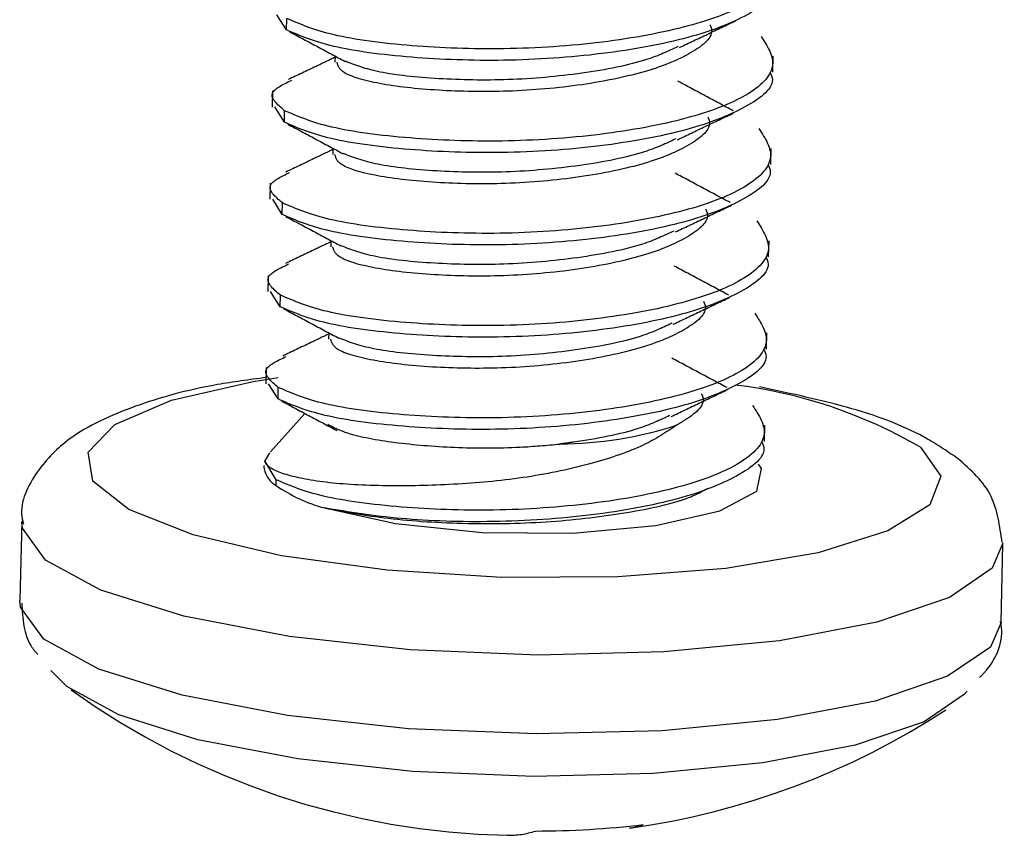
# Model space of a CAD drawing. Units: inches. Extents: x 0.2 to 10.8, y 0.2 to 8.2.
# Drawn here: x 2.5 to 2.8, y 4.9 to 5.1 of the extents above; entities that cross this region are included whole.
import ezdxf

# ---------------------------------------------------------------- set-up
doc = ezdxf.new("R2010")
doc.units = ezdxf.units.IN
doc.header["$MEASUREMENT"] = 0
doc.linetypes.add('CENTER', pattern=[0.39999999999999997, 0.25, -0.05, 0.05, -0.05])
doc.layers.add('TXT', color=7, linetype='CENTER', lineweight=25)

msp = doc.modelspace()

# ---------------------------------------------------------------- linework, layer by layer
at = {"layer": 'TXT'}
for p, q in [((2.562379224799118, 5.124199264766682), (2.559763119908565, 5.128373087142014)), ((2.562379224799118, 5.124199264766682), (2.562451574243526, 5.127361801160648)), ((2.57571889682499, 5.117046244178074), (2.575679599736489, 5.115328491215045)), ((2.695799452663426, 5.112580505566568), (2.695900837311414, 5.117012227767212)), ((2.558525085278066, 5.107498211023658), (2.558423700630078, 5.103066488823025)), ((2.561800429243734, 5.098898973614991), (2.55918432435319, 5.103072795990325)), ((2.561800429243734, 5.098898973614991), (2.561872778688142, 5.102061510008957)), ((2.575140101082429, 5.091745944844197), (2.575100804181115, 5.090028200063355)), ((2.695220657108029, 5.087280214414891), (2.695322041756017, 5.091711936615525)), ((2.557946289722691, 5.082197919871981), (2.55784490507468, 5.077766197671347)), ((2.56122163368835, 5.073598682463312), (2.558605528797815, 5.077772504838637)), ((2.56122163368835, 5.073598682463312), (2.561293983132757, 5.076761218857277)), ((2.574561305725577, 5.066445662370326), (2.574522008625741, 5.064727908911681)), ((2.694641861552655, 5.061979923263204), (2.694743246200642, 5.066411645463848)), ((2.557367494167294, 5.056897628720294), (2.557266109519306, 5.05246590651966)), ((2.560642838132965, 5.048298391311634), (2.55802673324244, 5.052472213686961)), ((2.560642838132965, 5.048298391311634), (2.560715187577398, 5.051460927705599)), ((2.573982510042141, 5.041145365621347), (2.573943213070367, 5.039427617759992)), ((2.69406306599728, 5.036679632111527), (2.694164450645268, 5.04111135431216)), ((2.556788698611919, 5.031597337568618), (2.556687313963931, 5.027165615367973)), ((2.530807609259006, 5.022649308963968), (2.553243278336322, 5.027825997034548)), ((2.553243278336322, 5.027825997034548), (2.560067787787532, 5.028891263979203)), ((2.560064042577581, 5.022998100159942), (2.557447937687043, 5.027171922535273)), ((2.560064042577581, 5.022998100159942), (2.560136392022014, 5.026160636553908)), ((2.515336763074584, 5.016026276794215), (2.530807609259006, 5.022649308963968)), ((2.567446164717199, 5.019026642780275), (2.558025034150837, 5.008530491245187)), ((2.507978141670219, 5.008448100522971), (2.515336763074584, 5.016026276794215)), ((2.693484270441906, 5.01137934095984), (2.693585655089894, 5.015811063160473)), ((2.509277500331998, 5.000476818816425), (2.507978141670219, 5.008448100522971)), ((2.557762329846417, 5.008237810427638), (2.556416575554326, 5.006051665300083)), ((2.736264787969458, 5.00976685666692), (2.741897415517345, 5.001820607195329)), ((2.55955759646663, 5.000860345402217), (2.556416575554326, 5.006051665300083)), ((2.692673857785071, 5.003918087210501), (2.691834782688734, 5.005169939025123)), ((2.691380864316347, 4.997748199361419), (2.692673857785071, 5.003918087210501)), ((2.519138471572135, 4.992703625172555), (2.509277500331998, 5.000476818816425)), ((2.559521421744417, 4.999279077205246), (2.55955759646663, 5.000860345402217)), ((2.741897415517345, 5.001820607195329), (2.738839300699617, 4.99397278314977)), ((2.681267841984593, 4.99229269862714), (2.691380864316347, 4.997748199361419)), ((2.738839300699617, 4.99397278314977), (2.727317249902328, 4.986805421738308)), ((2.536829712264691, 4.985705021803939), (2.519138471572135, 4.992703625172555)), ((2.572832880321464, 4.993111661509528), (2.592286200440771, 4.988812531902772)), ((2.663672802368997, 4.988273379434029), (2.681267841984593, 4.99229269862714)), ((2.489754834242622, 4.989467561566882), (2.489259620867825, 4.967820811781699)), ((2.48993510463546, 4.987529291502081), (2.489753498802687, 4.98915826466147)), ((2.592286200440771, 4.988812531902772), (2.61603029115413, 4.986410030103547)), ((2.496327744474639, 4.978793063233135), (2.48993510463546, 4.987529291502081)), ((2.61603029115413, 4.986410030103547), (2.640923671382179, 4.986222021050823)), ((2.640923671382179, 4.986222021050823), (2.663672802368997, 4.988273379434029)), ((2.727317249902328, 4.986805421738308), (2.70818580092328, 4.980850093368331)), ((2.561039144019565, 4.980000063105942), (2.536829712264691, 4.985705021803939)), ((2.758914133416895, 4.983438096404019), (2.755965528466863, 4.976589804665539)), ((2.758416974955157, 4.961663290537801), (2.758912188329948, 4.983310040322972)), ((2.70818580092328, 4.980850093368331), (2.682863845812644, 4.976548477501235)), ((2.511443765782466, 4.970574471936695), (2.496327744474639, 4.978793063233135)), ((2.589971264034254, 4.976011859766751), (2.561039144019565, 4.980000063105942)), ((2.621480309322912, 4.974036198583224), (2.589971264034254, 4.976011859766751)), ((2.682863845812644, 4.976548477501235), (2.65322939814077, 4.974219605307278)), ((2.755965528466863, 4.976589804665539), (2.744228634557966, 4.968599084346138)), ((2.65322939814077, 4.974219605307278), (2.621480309322912, 4.974036198583224)), ((2.534253036687263, 4.96343360102776), (2.511443765782466, 4.970574471936695)), ((2.4894398912607, 4.965882541716903), (2.489259620867825, 4.967820811781699)), ((2.744228634557966, 4.968599084346138), (2.7243210861342, 4.96182070381407)), ((2.495832531099829, 4.957146313447957), (2.4894398912607, 4.965882541716903)), ((2.563201143070961, 4.957857089057916), (2.534253036687263, 4.96343360102776)), ((2.7243210861342, 4.96182070381407), (2.697599549721776, 4.95671659850075)), ((2.758416974955157, 4.961663290537801), (2.755470315092079, 4.954943054880361)), ((2.510948552407682, 4.948927722151529), (2.495832531099829, 4.957146313447957)), ((2.596315319322513, 4.954224966102277), (2.563201143070961, 4.957857089057916)), ((2.697599549721776, 4.95671659850075), (2.665885053867851, 4.953634604748385)), ((2.631338889054157, 4.952784755337917), (2.596315319322513, 4.954224966102277)), ((2.665885053867851, 4.953634604748385), (2.631338889054157, 4.952784755337917)), ((2.755470315092079, 4.954943054880361), (2.743733421183207, 4.946952334560972)), ((2.50209303847649, 4.944141258271721), (2.497787185441974, 4.948538186676352)), ((2.533757823312479, 4.941786851242571), (2.510948552407682, 4.948927722151529)), ((2.743733421183207, 4.946952334560972), (2.72382587275939, 4.940173954028892)), ((2.516433579169724, 4.936344296324694), (2.50209303847649, 4.944141258271721)), ((2.749060160186982, 4.94284801243675), (2.748410910819889, 4.942051031054994)), ((2.562705929696176, 4.936210339272725), (2.533757823312479, 4.941786851242571)), ((2.72382587275939, 4.940173954028892), (2.697104336346992, 4.935069848715584)), ((2.748410910819889, 4.942051031054994), (2.737276141869446, 4.934470249870921)), ((2.538072691137895, 4.929569765661542), (2.516433579169724, 4.936344296324694)), ((2.595820105947729, 4.932578216317099), (2.562705929696176, 4.936210339272725)), ((2.697104336346992, 4.935069848715584), (2.665389840493066, 4.931987854963194)), ((2.737276141869446, 4.934470249870921), (2.718389888505529, 4.928039613139531)), ((2.630843675679373, 4.931138005552753), (2.595820105947729, 4.932578216317099)), ((2.665389840493066, 4.931987854963194), (2.630843675679373, 4.931138005552753)), ((2.565535704660665, 4.924279339351505), (2.538072691137895, 4.929569765661542)), ((2.718389888505529, 4.928039613139531), (2.693039217683873, 4.923197358126953)), ((2.59695106075126, 4.920833551204789), (2.565535704660665, 4.924279339351505)), ((2.693039217683873, 4.923197358126953), (2.662951735727024, 4.920273476510073)), ((2.630177854808411, 4.919467225989153), (2.59695106075126, 4.920833551204789)), ((2.662951735727024, 4.920273476510073), (2.630177854808411, 4.919467225989153))]:
    msp.add_line(p, q, dxfattribs=at)
for centre, radius, start, end in [((2.669465685345651, 4.89495863735662), 0.1328271332693526, 59.80778302486023, 83.11608140173684), ((2.636578567974618, 5.117189875945113), 0.1065408366596253, 270.4307776807655, 287.9421846618982), ((2.562988850693326, 5.005162248786059), 0.006828965614572385, 183.6759479736901, 239.4857148207031), ((2.583891431538299, 5.034429400763568), 0.04277198409717087, 235.2661105362747, 255.0143638778438), ((2.627294166311147, 5.115804850244015), 0.2124976388888893, 234.298979882131, 268.8232653093559), ((2.627294166311147, 5.115804850244015), 0.2124976388888906, 277.9025789869743, 303.0799626097879), ((2.630293034771653, 5.160936669918401), 0.2564114213419564, 270.0875081250172, 276.704279447136), ((2.654148772983755, 4.922258078470473), 0.01709671448175313, 277.9394480095518, 290.8280710110802), ((2.623333628900645, 4.926893122821252), 0.02354455299088052, 269.018252008582, 288.1929250973678)]:
    msp.add_arc(centre, radius, start, end, dxfattribs=at)
for points, knots in [([(2.69313193945669, 5.147749219933583), (2.694903324277201, 5.145020255519376), (2.698492706240011, 5.139490516564683), (2.690411432520988, 5.131338261384525), (2.673502288670893, 5.124917140050951), (2.649517207757532, 5.120429800230026), (2.62219193007145, 5.118575466397137), (2.59586076242199, 5.119581525787051), (2.573732638025761, 5.122502103874647), (2.566179232235481, 5.12575598722534), (2.562451574243526, 5.127361801160648)], [0, 0, 0, 0, 0.1240898974091675, 0.2514451035026855, 0.3737519286848365, 0.4999999999999855, 0.6262480713151474, 0.7485548964972886, 0.8759101025908157, 1, 1, 1, 1]), ([(2.695617624495683, 5.137874489550947), (2.695845144385789, 5.137386386909032), (2.697376992886277, 5.134100083897379), (2.689882532000365, 5.128178012925965), (2.673554509730195, 5.121753979391089), (2.649411001573102, 5.117267433503902), (2.622128323185764, 5.11541288619118), (2.595786004521622, 5.116419001462698), (2.5736608825539, 5.11933956450408), (2.566107079060334, 5.122593449847805), (2.562379224799118, 5.124199264766682)], [0, 0, 0, 0, 0.02473501334290336, 0.1665361787868496, 0.30271632316071, 0.4432847710213563, 0.5838532188820171, 0.7200333632558665, 0.8618345286998234, 1, 1, 1, 1]), ([(2.670228918223409, 5.11940193353702), (2.672760686266106, 5.120611190576876), (2.677827305363943, 5.123031177206349), (2.683013983689514, 5.125499482198395), (2.685608900886216, 5.12673438567006)], [0, 0, 0, 0, 0.49969575250228, 1, 1, 1, 1]), ([(2.563327216519212, 5.123658286465447), (2.565825287296022, 5.122327078436307), (2.570818079803611, 5.119666447066052), (2.575924186513329, 5.116937239981618), (2.578475527340925, 5.115573551782886)], [0, 0, 0, 0, 0.5003353880638388, 1, 1, 1, 1]), ([(2.678550002675926, 5.125614048372858), (2.678720676731832, 5.125224079264464), (2.679869942308875, 5.122598149564689), (2.674224258929376, 5.117827292404794), (2.661929610123561, 5.112640845164607), (2.643742667651021, 5.108856086466544), (2.623250809184563, 5.107053424079887), (2.603253337898882, 5.107452336958875), (2.587219226808132, 5.109243146534964), (2.577082752613584, 5.11226010919034), (2.576510115878849, 5.114378275209159), (2.576251946172943, 5.11533323716842)], [0, 0, 0, 0, 0.02221415946682678, 0.1495831845192398, 0.2718746133280752, 0.3981297383379096, 0.5243848633477651, 0.6466762921565912, 0.7740453172090076, 0.8981297383379178, 0.9999999999999999, 0.9999999999999999, 0.9999999999999999, 0.9999999999999999]), ([(2.692553143901306, 5.122448928781904), (2.694324528721791, 5.119719964367697), (2.697913910684651, 5.114190225412992), (2.689832636965604, 5.106037970232833), (2.672923493115483, 5.09961684889926), (2.648938412202173, 5.095129509078336), (2.62161313451609, 5.093275175245445), (2.595281966866606, 5.094281234635373), (2.573153842470376, 5.097201812722967), (2.565600436680097, 5.100455696073648), (2.561872778688142, 5.102061510008957)], [0, 0, 0, 0, 0.1240898974091645, 0.2514451035026922, 0.3737519286848545, 0.5000000000000008, 0.6262480713151609, 0.7485548964973137, 0.8759101025908369, 1, 1, 1, 1]), ([(2.669807480477155, 5.11965132468452), (2.667155033426707, 5.118405742240387), (2.660619049118729, 5.115336460496276), (2.643710786281549, 5.112050809145648), (2.623316545306812, 5.110206396258796), (2.603449693846799, 5.110622082053562), (2.586919711853453, 5.112371508892089), (2.581286378710709, 5.114538892612905), (2.57854178872802, 5.11559485353304)], [0, 0, 0, 0, 0.1215534895361751, 0.2995240564928265, 0.4774946234495078, 0.6498779220866755, 0.8294186543898411, 1, 1, 1, 1]), ([(2.575711268938176, 5.116712814255774), (2.573960956149378, 5.115875702437179), (2.569606024950119, 5.113792895067366), (2.565382482994568, 5.111781269842332), (2.562856446501408, 5.110578147254086)], [0, 0, 0, 0, 0.401915141418211, 1, 1, 1, 1]), ([(2.561872778688142, 5.102061510008957), (2.5598051804438, 5.103805659742839), (2.556246172314085, 5.106807907930718), (2.561624081387896, 5.109370246802215), (2.563877705561562, 5.110444000326616)], [0, 0, 0, 0, 0.580947884632564, 1, 1, 1, 1]), ([(2.695038828940299, 5.112574198399268), (2.69526634883043, 5.112086095757341), (2.696798197330893, 5.108799792745688), (2.689303736444956, 5.102877721774288), (2.67297571417481, 5.096453688239411), (2.648832206017742, 5.09196714235221), (2.621549527630405, 5.090112595039489), (2.595207208966264, 5.09111871031102), (2.573082086998516, 5.094039273352402), (2.565528283504975, 5.097293158696115), (2.561800429243734, 5.098898973614991)], [0, 0, 0, 0, 0.02473501334290384, 0.1665361787868607, 0.3027163231607332, 0.4432847710213828, 0.583853218882055, 0.7200333632559109, 0.8618345286998509, 1, 1, 1, 1]), ([(2.684893390542034, 5.102040222931997), (2.682338541772808, 5.103403118000833), (2.677232612259816, 5.106126898069105), (2.672257742058775, 5.108791613858091), (2.66977214261205, 5.110122988511738)], [0, 0, 0, 0, 0.500368985260961, 1, 1, 1, 1]), ([(2.677971207120543, 5.100313757221179), (2.678141881176447, 5.099923788112772), (2.67929114675349, 5.09729785841301), (2.673645463373993, 5.092527001253127), (2.661350814568151, 5.087340554012929), (2.643163872095663, 5.083555795314866), (2.622672013629204, 5.08175313292821), (2.602674542343498, 5.08215204580721), (2.586640431252747, 5.083942855383285), (2.576503957058225, 5.086959818038649), (2.57593132032349, 5.089077984057466), (2.575673150617584, 5.090032946016729)], [0, 0, 0, 0, 0.02221415946681133, 0.149583184519234, 0.2718746133280766, 0.3981297383379142, 0.5243848633477761, 0.6466762921566014, 0.7740453172089989, 0.8981297383378846, 1, 1, 1, 1]), ([(2.669641593351122, 5.094097564168858), (2.672173436090518, 5.095306869740199), (2.677240223461195, 5.09772696246584), (2.682427431001194, 5.10019550689107), (2.685022622577769, 5.101430534726245)], [0, 0, 0, 0, 0.499693899546706, 1, 1, 1, 1]), ([(2.691974348345947, 5.097148637630226), (2.693745733166432, 5.094419673216005), (2.697335115129267, 5.088889934261313), (2.689253841410244, 5.080737679081142), (2.672344697560124, 5.074316557747594), (2.648359616646788, 5.069829217926644), (2.621034338960681, 5.067974884093766), (2.594703171311196, 5.068980943483681), (2.572575046914992, 5.071901521571289), (2.565021641124714, 5.075155404921982), (2.561293983132757, 5.076761218857277)], [0, 0, 0, 0, 0.1240898974091709, 0.2514451035027053, 0.3737519286848673, 0.500000000000013, 0.6262480713151769, 0.7485548964973276, 0.8759101025908421, 0.9999999999999999, 0.9999999999999999, 0.9999999999999999, 0.9999999999999999]), ([(2.562750901721913, 5.098356673668632), (2.565250528955181, 5.097024622910986), (2.570246529321776, 5.094362255504736), (2.575353917388313, 5.091632382556064), (2.577905948095936, 5.090268335120807)], [0, 0, 0, 0, 0.5003256704968179, 1, 1, 1, 1]), ([(2.669219284697526, 5.094347143107069), (2.666569590685847, 5.09310295130715), (2.660036158736633, 5.090035109352283), (2.643131824904665, 5.086750567436678), (2.622737726577983, 5.084906080278101), (2.602871145176176, 5.085321841716604), (2.586347237068499, 5.087070261253696), (2.580717050317673, 5.089236110413799), (2.577975900488663, 5.090290590010621)], [0, 0, 0, 0, 0.1214652133085852, 0.2995005090613062, 0.4775358048140607, 0.6499818001295459, 0.8295878323058469, 1, 1, 1, 1]), ([(2.575132470012407, 5.091412375777472), (2.573382749979556, 5.090575587790936), (2.569014463032929, 5.088486493552979), (2.564752455721171, 5.086456805072761), (2.562197598068911, 5.085240109566158)], [0, 0, 0, 0, 0.4005506172651939, 1, 1, 1, 1]), ([(2.694460033384914, 5.087273907247591), (2.694687553275046, 5.086785804605663), (2.696219401775534, 5.083499501594009), (2.688724940889597, 5.077577430622608), (2.672396918619426, 5.071153397087731), (2.648253410462359, 5.066666851200531), (2.620970732075022, 5.064812303887823), (2.594628413410879, 5.065818419159328), (2.572503291443132, 5.068738982200723), (2.564949487949591, 5.071992867544435), (2.56122163368835, 5.073598682463312)], [0, 0, 0, 0, 0.02473501334290539, 0.1665361787868706, 0.3027163231607434, 0.4432847710213863, 0.5838532188820498, 0.7200333632559099, 0.8618345286998524, 1, 1, 1, 1]), ([(2.561293983132757, 5.076761218857277), (2.559221759650382, 5.0785055962631), (2.555671124239052, 5.081494486332343), (2.561016481128218, 5.084045481565784), (2.563242178355247, 5.085107663780178)], [0, 0, 0, 0, 0.5836204629222419, 1, 1, 1, 1]), ([(2.684086248761969, 5.076860617017349), (2.681538218428998, 5.078219719101049), (2.676445944285691, 5.080935903562958), (2.67148673613429, 5.083592989958448), (2.669008975847146, 5.084920545275599)], [0, 0, 0, 0, 0.5003717909229958, 0.9999999999999999, 0.9999999999999999, 0.9999999999999999, 0.9999999999999999]), ([(2.677392411565158, 5.075013466069501), (2.677563085621089, 5.074623496961094), (2.678712351198131, 5.071997567261318), (2.673066667818608, 5.067226710101436), (2.660772019012792, 5.062040262861252), (2.642585076540253, 5.058255504163174), (2.622093218073819, 5.056452841776531), (2.602095746788115, 5.056851754655518), (2.586061635697388, 5.058642564231594), (2.575925161502842, 5.061659526886971), (2.575352524768106, 5.063777692905788), (2.5750943550622, 5.064732654865037)], [0, 0, 0, 0, 0.02221415946681094, 0.149583184519231, 0.2718746133280713, 0.3981297383379044, 0.5243848633477544, 0.6466762921565837, 0.7740453172089959, 0.8981297383378877, 1, 1, 1, 1]), ([(2.669064764388577, 5.068798213096167), (2.671600402439107, 5.070009314720162), (2.676674933263085, 5.072433072527692), (2.681872149694987, 5.07490640014621), (2.684472424616722, 5.076143857131875)], [0, 0, 0, 0, 0.4996793079895623, 1, 1, 1, 1]), ([(2.562173772671946, 5.073055494917123), (2.564670517498983, 5.071724991663829), (2.569660596096285, 5.069065802892891), (2.574765305766788, 5.066337346277908), (2.577315915894618, 5.064974050512889)], [0, 0, 0, 0, 0.5003417838736259, 1, 1, 1, 1]), ([(2.691395552790563, 5.071848346478535), (2.693166937611048, 5.069119382064327), (2.696756319573908, 5.063589643109634), (2.688675045854861, 5.055437387929464), (2.67176590200474, 5.049016266595903), (2.647780821091404, 5.044528926774966), (2.620455543405297, 5.042674592942075), (2.594124375755837, 5.043680652332014), (2.571996251359634, 5.046601230419598), (2.564442845569329, 5.049855113770291), (2.560715187577398, 5.051460927705599)], [0, 0, 0, 0, 0.1240898974091661, 0.2514451035027001, 0.3737519286848635, 0.5000000000000046, 0.626248071315161, 0.7485548964973171, 0.8759101025908392, 1, 1, 1, 1]), ([(2.668645348874462, 5.069048863229507), (2.665994232161696, 5.06780395260613), (2.659459482143075, 5.064735366572111), (2.642553102374354, 5.061450248392414), (2.622158989483958, 5.059605810462815), (2.602292051713529, 5.060021493164326), (2.585761036639527, 5.061771090430502), (2.580127161434858, 5.063938738188618), (2.577381979666123, 5.064994953828914)], [0, 0, 0, 0, 0.1214924660431142, 0.2994673493311917, 0.4774422326192961, 0.6498297120795347, 0.8293747987954369, 1, 1, 1, 1]), ([(2.574553407917549, 5.066100433661533), (2.572969159509315, 5.065343489163426), (2.568785663120485, 5.06334463938845), (2.564693331975054, 5.061394755829095), (2.562150725868332, 5.060183273749773)], [0, 0, 0, 0, 0.3786900384296412, 1, 1, 1, 1]), ([(2.693881237829555, 5.061973616095911), (2.694108757719662, 5.061485513453984), (2.69564060622015, 5.058199210442317), (2.688146145334213, 5.05227713947093), (2.671818123064067, 5.045853105936041), (2.647674614906949, 5.041366560048854), (2.620391936519638, 5.039512012736131), (2.594049617855495, 5.040518128007663), (2.571924495887773, 5.043438691049045), (2.564370692394232, 5.046692576392757), (2.560642838132965, 5.048298391311634)], [0, 0, 0, 0, 0.02473501334289648, 0.166536178786862, 0.3027163231607371, 0.4432847710213758, 0.5838532188820317, 0.7200333632558964, 0.8618345286998477, 1, 1, 1, 1]), ([(2.560715187577398, 5.051460927705599), (2.558675206084021, 5.053203718037154), (2.555064556965621, 5.05628835600798), (2.560643240377714, 5.058920659812622), (2.563070022138673, 5.060065737672481)], [0, 0, 0, 0, 0.5649902348503514, 1, 1, 1, 1]), ([(2.683755348355872, 5.051429240229926), (2.681217056251631, 5.052783385177465), (2.676143595063984, 5.055490008982627), (2.671191336890318, 5.058142336117917), (2.668716732010004, 5.059467683352057)], [0, 0, 0, 0, 0.5003077801053168, 1, 1, 1, 1]), ([(2.668487770823761, 5.043498783460465), (2.671019748289059, 5.044708147113159), (2.676086803590205, 5.047128355267245), (2.681274223565076, 5.049597006818306), (2.683869520561459, 5.050832087838673)], [0, 0, 0, 0, 0.4996940658446891, 0.9999999999999999, 0.9999999999999999, 0.9999999999999999, 0.9999999999999999]), ([(2.676813616009774, 5.04971317491781), (2.676984290065679, 5.049323205809404), (2.678133555642747, 5.04669727610964), (2.672487872263224, 5.041926418949745), (2.660193223457408, 5.036739971709559), (2.642006280984894, 5.032955213011495), (2.621514422518436, 5.031152550624839), (2.60151695123273, 5.031551463503827), (2.585482840141978, 5.033342273079915), (2.575346365947457, 5.036359235735292), (2.574773729212722, 5.038477401754098), (2.574515559506815, 5.039432363713371)], [0, 0, 0, 0, 0.02221415946682678, 0.1495831845192316, 0.2718746133280593, 0.3981297383379028, 0.5243848633477616, 0.6466762921565898, 0.774045317208992, 0.8981297383378885, 1, 1, 1, 1]), ([(2.690816757235204, 5.046548055326856), (2.692588142055663, 5.043819090912648), (2.696177524018499, 5.038289351957956), (2.688096250299451, 5.030137096777773), (2.671187106449382, 5.023715975444224), (2.647202025536045, 5.019228635623274), (2.619876747849938, 5.017374301790383), (2.593545580200453, 5.018380361180324), (2.571417455804249, 5.021300939267906), (2.563864050013945, 5.0245548226186), (2.560136392022014, 5.026160636553908)], [0, 0, 0, 0, 0.124089897409176, 0.2514451035027048, 0.3737519286848502, 0.5000000000000027, 0.6262480713151694, 0.7485548964973204, 0.8759101025908325, 0.9999999999999999, 0.9999999999999999, 0.9999999999999999, 0.9999999999999999]), ([(2.561590797115696, 5.047757430454431), (2.564090107254166, 5.046425555359964), (2.569085447967741, 5.043763552840753), (2.574192673378906, 5.041033756481929), (2.576744609575351, 5.039669754391539)], [0, 0, 0, 0, 0.5003282622205417, 1, 1, 1, 1]), ([(2.66806596489561, 5.043748328549822), (2.665415019897819, 5.042503504863515), (2.658880428129053, 5.03943500867782), (2.641974309794457, 5.036149962777411), (2.621580143681821, 5.034305508835867), (2.601713450345445, 5.034721237869868), (2.585186980510171, 5.036470082319727), (2.579555467045016, 5.038636578567196), (2.576812866540099, 5.039691682801418)], [0, 0, 0, 0, 0.121506251017138, 0.2995134747855011, 0.4775206985538905, 0.6499395031864257, 0.8295172157101538, 1, 1, 1, 1]), ([(2.574309475938592, 5.040970688878969), (2.572504773270546, 5.040107556959308), (2.568109551396073, 5.038005462048548), (2.563856231039007, 5.035978088143706), (2.561349347793774, 5.034783165295861)], [0, 0, 0, 0, 0.4106055893371844, 1, 1, 1, 1]), ([(2.560136392022014, 5.026160636553908), (2.558082722857792, 5.027904100645087), (2.554498028103333, 5.030947330144286), (2.559975803876271, 5.033544470111302), (2.562315365668868, 5.034653710373924)], [0, 0, 0, 0, 0.5728993135890762, 1, 1, 1, 1]), ([(2.693302442274172, 5.036673324944219), (2.693529962164277, 5.036185222302293), (2.695061810664766, 5.032898919290652), (2.687567349778829, 5.026976848319239), (2.671239327508683, 5.020552814784362), (2.64709581935159, 5.016066268897162), (2.619813140964253, 5.014211721584441), (2.593470822300111, 5.015217836855971), (2.571345700332364, 5.018138399897354), (2.563791896838848, 5.021392285241066), (2.560064042577581, 5.022998100159942)], [0, 0, 0, 0, 0.02473501334291333, 0.166536178786872, 0.3027163231607261, 0.4432847710213761, 0.5838532188820422, 0.7200333632559025, 0.861834528699842, 0.9999999999999999, 0.9999999999999999, 0.9999999999999999, 0.9999999999999999]), ([(2.683222424834569, 5.026104501362096), (2.680665787413879, 5.027468405973387), (2.675556268894101, 5.030194211288696), (2.670577143035977, 5.032861007215062), (2.668089410337825, 5.03419342491533)], [0, 0, 0, 0, 0.5003675807773591, 1, 1, 1, 1]), ([(2.556726524209029, 5.028879572235637), (2.552198321241455, 5.028277033654265), (2.538369581621944, 5.026436933020024), (2.51987118900151, 5.021159195985966), (2.503988014361696, 5.013916935726281), (2.494000224340557, 5.004074184690304), (2.488838347177969, 4.994260140324655), (2.490074641554333, 4.989335335599512), (2.490241969411354, 4.988668781551687)], [0, 0, 0, 0, 0.1231690501262414, 0.3761476098955695, 0.6429994594486845, 0.813675430008527, 0.9747816607425035, 1, 1, 1, 1]), ([(2.746595878391422, 5.006600198074821), (2.743896426961005, 5.008459896171203), (2.735880778019722, 5.013982013335207), (2.71896692164731, 5.020562423771735), (2.700934410240133, 5.024440096707511), (2.692123708155405, 5.026334731361976)], [0, 0, 0, 0, 0.2061460217808292, 0.612122197351299, 1, 1, 1, 1]), ([(2.66790218833126, 5.018195248135386), (2.670434070395995, 5.019404576953562), (2.675500943634365, 5.021824719625557), (2.680688372693167, 5.024293365024747), (2.683283678764464, 5.025528445123151)], [0, 0, 0, 0, 0.4996931925474432, 1, 1, 1, 1]), ([(2.676234820454415, 5.02441288376613), (2.676406620884114, 5.024023023396734), (2.677563471109155, 5.021397825911363), (2.673861554760788, 5.01839363425634), (2.669946616187144, 5.016144819260592), (2.669399236190763, 5.015830393805107)], [0, 0, 0, 0, 0.1304517612636854, 0.8784212567261657, 1, 1, 1, 1]), ([(2.690237961679794, 5.021247764175177), (2.692009346500305, 5.018518799760957), (2.695598728463115, 5.012989060806264), (2.687517454744092, 5.004836805626107), (2.670608310893997, 4.998415684292532), (2.646623229980636, 4.993928344471608), (2.619297952294553, 4.992074010638717), (2.592966784645094, 4.993080070028633), (2.57083866024889, 4.99600064811624), (2.563285254458586, 4.999254531466922), (2.55955759646663, 5.000860345402217)], [0, 0, 0, 0, 0.1240898974091887, 0.2514451035027163, 0.3737519286848646, 0.5000000000000205, 0.626248071315179, 0.7485548964973248, 0.8759101025908348, 1, 1, 1, 1]), ([(2.561034263212585, 5.022445294757873), (2.563525970854299, 5.021117458162812), (2.568505742903001, 5.018463726460686), (2.573605054020396, 5.015738179528703), (2.576152844233907, 5.014376403076959)], [0, 0, 0, 0, 0.5003658033665672, 1, 1, 1, 1]), ([(2.667479581522816, 5.018444897064508), (2.664837015416606, 5.01720192967322), (2.658319667859693, 5.014136405419388), (2.646410396828469, 5.01183062295915), (2.638625853572477, 5.010814646072986), (2.637380245852435, 5.010652079225945)], [0, 0, 0, 0, 0.364217675290938, 0.8982682289929393, 1, 1, 1, 1]), ([(2.669398937568486, 5.01583023211735), (2.666559023298386, 5.013912533287871), (2.660768680756524, 5.010002509231302), (2.646246322965736, 5.005073552343651), (2.628573625586372, 5.001244822285384), (2.609108166531673, 4.999435564919422), (2.590033510240932, 4.998974444248691), (2.573242952835503, 4.999797634496444), (2.561362135069789, 5.002138109516601), (2.55693486279734, 5.004494407219847), (2.556517992706864, 5.005746944930467), (2.556416575554326, 5.006051665300083)], [0, 0, 0, 0, 0.1043695857284365, 0.2128006675000112, 0.3300545297797412, 0.4472736669316372, 0.5661822347435693, 0.6969594661588984, 0.8277744721817057, 0.9581005617253452, 1, 1, 1, 1]), ([(2.573745374038915, 5.016078380542596), (2.575349315223124, 5.015234657886357), (2.579209060059819, 5.013204312760209), (2.591657257977689, 5.010932537477188), (2.608147937324026, 5.009545863954538), (2.624260643311881, 5.009456931451044), (2.633773978379249, 5.010323560661343), (2.637380211219003, 5.010652074972656)], [0, 0, 0, 0, 0.1656723719830233, 0.398676141393608, 0.6289371526617528, 0.8593407026875601, 1, 1, 1, 1]), ([(2.692723646718762, 5.011373033792542), (2.692951178220791, 5.010884933196713), (2.694483104901974, 5.007598643961074), (2.686985915713225, 5.001676092242673), (2.670669681590961, 4.995254135866051), (2.646481715849233, 4.990759756225824), (2.619364223053183, 4.988934315827844), (2.592606276584755, 4.989827323064461), (2.579465612830372, 4.992010095908163), (2.572831585240824, 4.993112062714219)], [0, 0, 0, 0, 0.02879915811894146, 0.1938992988973298, 0.3524548434653399, 0.5161197220869888, 0.6797846007086416, 0.8383401452766478, 1, 1, 1, 1]), ([(2.758695760103143, 4.983660650624974), (2.758049249041208, 4.988140431318031), (2.756646345589747, 4.9978613783612), (2.750116515422992, 5.003539025724437), (2.746595878391422, 5.006600198074821)], [0, 0, 0, 0, 0.4608378867986314, 1, 1, 1, 1]), ([(2.572831585240344, 4.993112062714332), (2.57840423334804, 4.992072299627847), (2.589736356861553, 4.989957914600637), (2.611914933832072, 4.988575327205683), (2.635043400047334, 4.989040431109822), (2.656131330491569, 4.991651222119032), (2.671279994809341, 4.994889336578773), (2.676343126824456, 4.997644334870025), (2.677964382366787, 4.998526507453185)], [0, 0, 0, 0, 0.1808344501818385, 0.3677315138810501, 0.554441486398454, 0.7347395047202016, 0.9150614586296739, 1, 1, 1, 1]), ([(2.489746756036569, 4.967022031766523), (2.490023424586505, 4.962731239079242), (2.490380076487079, 4.957200001909859), (2.493515292219783, 4.95368847525414), (2.494218400934294, 4.95290097442377)], [0, 0, 0, 0, 0.7757383304826789, 1, 1, 1, 1]), ([(2.752516030010363, 4.946636482493421), (2.753186208265237, 4.947306771171095), (2.756604199309176, 4.950725325384865), (2.759427304901344, 4.957248488497323), (2.758271799945058, 4.96173711364102), (2.758200546728358, 4.962013900839795)], [0, 0, 0, 0, 0.1862347244529251, 0.9498198660241526, 1, 1, 1, 1])]:
    msp.add_open_spline(points, degree=3, knots=knots, dxfattribs=at)

doc.saveas('drawing.dxf')
